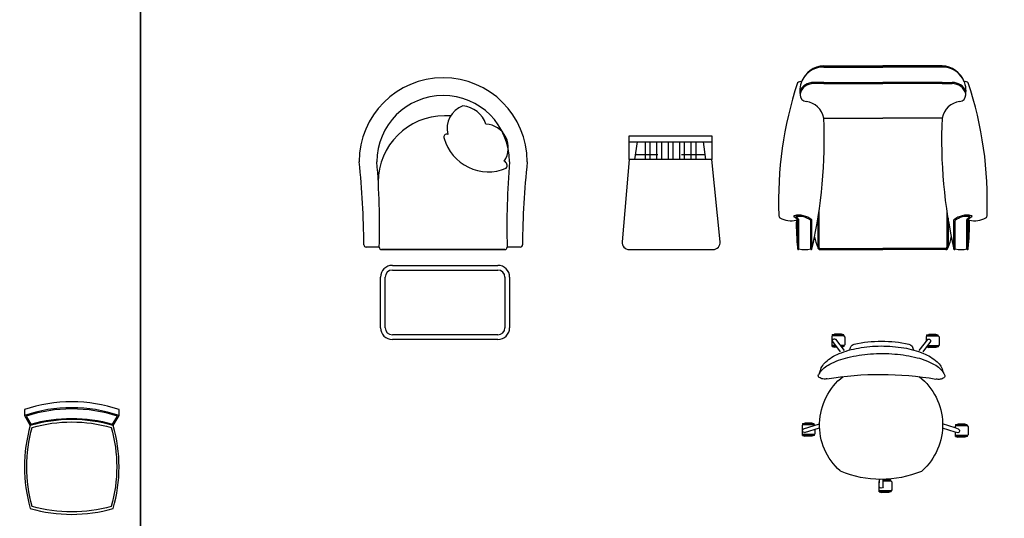
# Model space of a CAD drawing. Units: millimetres. Extents: x 351 to 610, y 341 to 526.
# Drawn here: x 442 to 446, y 398 to 401 of the extents above; entities that cross this region are included whole.
import ezdxf

# ---------------------------------------------------------------- set-up
doc = ezdxf.new("R2010")
doc.units = ezdxf.units.MM
doc.linetypes.add('HIDDEN2', pattern=[0.1875, 0.125, -0.0625])
for name, color, linetype in [('FUR-LOOSE', 31, 'Continuous'), ('FUR-LOOSE2', 15, 'Continuous'), ('ID-LOOSE', 31, 'Continuous'), ('ID-LOOSE2', 8, 'Continuous'), ('sw-id-loose-hi', 31, 'Continuous')]:
    doc.layers.add(name, color=color, linetype=linetype)

# ---------------------------------------------------------------- blocks, each defined once
blk = doc.blocks.new('A$C8043')
at = {"layer": 'ID-LOOSE'}
blk.add_lwpolyline([(0.3773, 1.275, 0.142857), (0.3773, 1.625), (0.4023, 1.6671), (0.4023, 1.6921, 0.16432), (0.0023, 1.6921), (0.0023, 1.6671), (0.0273, 1.625, 0.142857), (0.0273, 1.275, 0.142857)], format="xyb", close=True, dxfattribs=at)
at = {"layer": 'ID-LOOSE2'}
for points in [[(0.3949, 1.6643, 0.159203), (0.0098, 1.6643), (0.0296, 1.6309, -0.139716), (0.375, 1.6309)], [(0.0354, 1.2831, -0.138299), (0.0354, 1.6169, -0.138299), (0.3692, 1.6169, -0.138299), (0.3692, 1.2831, -0.138299)]]:
    blk.add_lwpolyline(points, format="xyb", close=True, dxfattribs=at)
at = {"layer": 'ID-LOOSE2', "color": 4}
for centre, start, end in [((0.2023, 1.075), 71.3371, 108.6629), ((0.2023, 1.025), 73.7398, 106.2602)]:
    blk.add_arc(centre, 0.625, start, end, dxfattribs=at)
blk = doc.blocks.new('VI_2D_01_XX__FCPLA1042723949000')
at = {"layer": 'sw-id-loose-hi', "color": 8, "linetype": 'Continuous'}
for points in [[(0.121747, 0.355965), (0.123657, 0.359264)], [(0.121747, 0.356026), (0.121747, 0.321987)], [(0.123657, 0.359264), (0.164178, 0.35929)], [(0.125193, 0.363597), (0.135036, 0.366526)], [(0.125211, 0.359265), (0.125193, 0.363597)], [(0.125247, 0.363597), (0.174547, 0.363597)], [(0.135036, 0.366526), (0.164747, 0.366526)], [(0.157572, 0.335682), (0.1906, 0.292296)], [(0.164178, 0.359264), (0.174529, 0.357717)], [(0.174547, 0.363597), (0.164704, 0.366526)], [(0.170544, 0.345339), (0.206484, 0.297874)], [(0.174529, 0.357717), (0.176415, 0.356674)], [(0.174547, 0.363597), (0.174547, 0.357726)], [(0.176415, 0.356674), (0.176323, 0.337716)], [(0.519913, 0.35589), (0.521823, 0.359189)], [(0.519913, 0.355951), (0.519913, 0.321912)], [(0.521823, 0.359189), (0.562344, 0.359215)], [(0.558632, 0.345339), (0.522809, 0.298039)], [(0.523359, 0.363522), (0.533202, 0.366451)], [(0.523377, 0.35919), (0.523359, 0.363522)], [(0.523413, 0.363522), (0.572713, 0.363522)], [(0.533202, 0.366451), (0.562913, 0.366451)], [(0.571605, 0.335682), (0.538725, 0.29245)], [(0.562344, 0.359189), (0.572695, 0.357642)], [(0.572713, 0.363522), (0.56287, 0.366451)], [(0.572695, 0.357642), (0.574581, 0.356599)], [(0.572713, 0.363522), (0.572713, 0.357651)], [(0.574581, 0.356599), (0.574581, 0.321203)], [(0.121747, 0.321987), (0.123657, 0.318688)], [(0.123657, 0.318688), (0.164178, 0.318662)], [(0.125211, 0.318687), (0.125193, 0.314355)], [(0.125193, 0.314355), (0.135036, 0.311426)], [(0.125247, 0.314355), (0.173795, 0.314355)], [(0.135036, 0.311426), (0.164747, 0.311426)], [(0.164178, 0.318688), (0.169854, 0.319536)], [(0.173795, 0.314355), (0.164704, 0.311426)], [(0.519913, 0.321912), (0.521823, 0.318613)], [(0.521823, 0.318613), (0.538327, 0.318528)], [(0.523377, 0.318612), (0.523359, 0.31428)], [(0.523359, 0.31428), (0.532953, 0.311433)], [(0.523381, 0.314267), (0.535085, 0.314248)], [(0.553058, 0.311296), (0.562913, 0.311351)], [(0.555318, 0.314267), (0.572713, 0.31428)], [(0.558581, 0.318613), (0.562344, 0.318613)], [(0.562344, 0.318613), (0.572695, 0.32016)], [(0.572713, 0.31428), (0.56287, 0.311351)], [(0.572695, 0.32016), (0.574581, 0.321203)], [(0.572713, 0.31428), (0.572713, 0.320151)], [(-0.001419, -0.022885), (0.000491, -0.019586)], [(-0.001419, -0.022824), (-0.001419, -0.056863)], [(0.000491, -0.019586), (0.041012, -0.01956)], [(0.002027, -0.015253), (0.01187, -0.012324)], [(0.002045, -0.019585), (0.002027, -0.015253)], [(0.002081, -0.015253), (0.051381, -0.015253)], [(0.01187, -0.012324), (0.041581, -0.012324)], [(0.038581, -0.033024), (0.053249, -0.028279)], [(0.041012, -0.019586), (0.051363, -0.021133)], [(0.051381, -0.015253), (0.041538, -0.012324)], [(0.051363, -0.021133), (0.053249, -0.022176)], [(0.051381, -0.015253), (0.051381, -0.021124)], [(0.053249, -0.028279), (0.106181, -0.011154)], [(0.053249, -0.022176), (0.053249, -0.028279)], [(0.053249, -0.04569), (0.106381, -0.029087)], [(0.689381, -0.049024), (0.625581, -0.029087)], [(0.693381, -0.033024), (0.625781, -0.011154)], [(0.645249, -0.035233), (0.645247, -0.053688)], [(0.646156, -0.017745), (0.647157, -0.016411)], [(0.647157, -0.016411), (0.687678, -0.016385)], [(0.648693, -0.012078), (0.658536, -0.009149)], [(0.648711, -0.01641), (0.648693, -0.012078)], [(0.648747, -0.012078), (0.698047, -0.012078)], [(0.658536, -0.009149), (0.688247, -0.009149)], [(0.687678, -0.016411), (0.698029, -0.017958)], [(0.698047, -0.012078), (0.688204, -0.009149)], [(0.698029, -0.017958), (0.699915, -0.019001)], [(0.698047, -0.012078), (0.698047, -0.017949)], [(0.699915, -0.019001), (0.699915, -0.054397)], [(-0.001419, -0.056863), (0.000491, -0.060162)], [(0.000491, -0.060162), (0.041012, -0.060188)], [(0.002045, -0.060163), (0.002027, -0.064495)], [(0.002027, -0.064495), (0.01187, -0.067424)], [(0.002081, -0.064495), (0.051381, -0.064495)], [(0.01187, -0.067424), (0.041581, -0.067424)], [(0.041012, -0.060162), (0.051363, -0.058615)], [(0.051381, -0.064495), (0.041538, -0.067424)], [(0.042581, -0.049024), (0.053249, -0.04569)], [(0.051363, -0.058615), (0.053249, -0.057572)], [(0.051381, -0.064495), (0.051381, -0.058624)], [(0.053249, -0.04569), (0.053249, -0.057572)], [(0.645247, -0.053688), (0.647157, -0.056987)], [(0.647157, -0.056987), (0.687678, -0.057013)], [(0.648711, -0.056988), (0.648693, -0.06132)], [(0.648693, -0.06132), (0.658536, -0.064249)], [(0.648747, -0.06132), (0.698047, -0.06132)], [(0.658536, -0.064249), (0.688247, -0.064249)], [(0.687678, -0.056987), (0.698029, -0.05544)], [(0.698047, -0.06132), (0.688204, -0.064249)], [(0.698029, -0.05544), (0.699915, -0.054397)], [(0.698047, -0.06132), (0.698047, -0.055449)], [(0.324359, -0.248853), (0.334202, -0.245924)], [(0.324377, -0.253185), (0.324359, -0.248853)], [(0.324413, -0.248853), (0.357082, -0.249024)], [(0.334202, -0.245924), (0.357081, -0.245924)], [(0.357081, -0.277024), (0.357082, -0.245797)], [(0.37321, -0.277024), (0.37321, -0.246024)], [(0.320913, -0.256485), (0.322823, -0.253186)], [(0.320913, -0.256424), (0.320913, -0.290463)], [(0.320913, -0.290463), (0.322823, -0.293762)], [(0.322823, -0.253186), (0.357082, -0.253024)], [(0.37321, -0.254024), (0.375581, -0.255776)], [(0.375581, -0.255776), (0.375581, -0.291172)], [(0.322823, -0.293762), (0.363344, -0.293788)], [(0.324377, -0.293763), (0.324359, -0.298095)], [(0.324359, -0.298095), (0.334202, -0.301024)], [(0.324413, -0.298095), (0.373713, -0.298095)], [(0.334202, -0.301024), (0.363913, -0.301024)], [(0.363344, -0.293762), (0.373695, -0.292215)], [(0.373713, -0.298095), (0.36387, -0.301024)], [(0.373695, -0.292215), (0.375581, -0.291172)], [(0.373713, -0.298095), (0.373713, -0.292224)]]:
    blk.add_lwpolyline(points, dxfattribs=at)
at = {"layer": 'sw-id-loose-hi'}
for points in [[(0.101726, 0.202026), (0.098475, 0.195821)], [(0.627157, 0.202598), (0.630408, 0.196392)], [(0.192781, -0.209824), (0.195781, -0.211824)], [(0.536581, -0.211824), (0.538873, -0.210296)]]:
    blk.add_lwpolyline(points, dxfattribs=at)
at = {"layer": 'sw-id-loose-hi', "color": 8, "linetype": 'Continuous'}
for centre, radius, start, end in [((0.165678, 0.338163), 0.008477, 173.399, 197.02), ((0.165775, 0.338152), 0.008575, 149.956, 173.398), ((0.165838, 0.338117), 0.008647, 126.657, 149.969), ((0.16584, 0.338119), 0.008647, 103.363, 126.675), ((0.165825, 0.338189), 0.008575, 79.9342, 103.376), ((0.165842, 0.338285), 0.008477, 56.3118, 79.9332), ((0.363878, -0.208121), 0.545593, 77.7325, 102.072), ((0.563334, 0.338285), 0.008477, 100.067, 123.688), ((0.563351, 0.338189), 0.008575, 76.6238, 100.066), ((0.563337, 0.338119), 0.008647, 53.3247, 76.6366), ((0.563339, 0.338117), 0.008647, 30.0311, 53.3431), ((0.563402, 0.338152), 0.008575, 6.60191, 30.0439), ((0.563499, 0.338163), 0.008477, 342.9795, 6.60093), ((0.257525, 0.299098), 0.027428, 106.428, 177.153), ((0.472268, 0.300035), 0.026091, 49.1121, 73.2128), ((0.472521, 0.30037), 0.025672, 24.6885, 49.0502), ((0.472129, 0.300221), 0.026091, 0.525918, 24.6266), ((0.281841, -0.01044), 0.286475, 103.645, 119.269), ((0.347539, -0.251514), 0.536288, 94.1562, 104.39), ((0.360733, -0.380185), 0.665588, 85.6385, 94.4862), ((0.371478, -0.279579), 0.564465, 76.0627, 85.9494), ((0.434018, -0.04263), 0.319448, 62.1975, 76.7133), ((0.188071, 0.149788), 0.100917, 117.303, 148.826), ((0.53146, 0.134245), 0.1176, 35.5367, 63.9978), ((0.042735, -0.040486), 0.00854, 119.105, 268.9678), ((0.689227, -0.040486), 0.00854, 271.0323, 60.8953), ((0.365126, -0.274445), 0.008485, 197.694, 342.3056)]:
    blk.add_arc(centre, radius, start, end, dxfattribs=at)
at = {"layer": 'sw-id-loose-hi', "linetype": 'Continuous'}
for centre, radius, start, end in [((0.332862, -0.071858), 0.386275, 99.2936, 112.046), ((0.362568, -0.228821), 0.545989, 89.6084, 99.71), ((0.365323, -0.2265), 0.543657, 79.7663, 89.8971), ((0.396962, -0.067113), 0.381195, 67.3235, 80.1899), ((0.179458, 0.193311), 0.075866, 130.634, 168.513), ((0.256007, 0.109523), 0.189335, 111.091, 131.702), ((0.475437, 0.112531), 0.18521, 47.3803, 68.2982), ((0.551422, 0.193172), 0.07443, 10.0359, 48.3895), ((0.106795, 0.191249), 0.009493, 151.21, 234.126), ((0.123813, 0.216555), 0.039985, 235.617, 260.4224), ((0.123811, 0.216464), 0.039895, 260.4031, 285.2458), ((0.365833, -0.016122), 0.259856, 128.258, 153.249), ((0.366332, -1.2067), 1.40394, 80.6303, 99.5014), ((0.366216, -0.016162), 0.259892, 26.7454, 51.7755), ((0.605072, 0.217036), 0.039895, 254.754, 279.5969), ((0.605071, 0.217127), 0.039985, 279.5776, 304.383), ((0.622088, 0.19182), 0.009493, 305.8743, 28.7902), ((0.365697, -0.016049), 0.259702, 153.25, 178.25), ((0.366319, -0.016107), 0.259775, 1.70701, 26.7446), ((0.365697, -0.016042), 0.259701, 178.251, 203.252), ((0.366318, -0.016102), 0.259775, 336.6683, 1.70592), ((0.365837, -0.015977), 0.259855, 203.253, 228.243), ((0.366212, -0.016052), 0.259892, 311.6375, 336.6676), ((0.366176, 0.197286), 0.443177, 247.388, 270.0006), ((0.366186, 0.197288), 0.443179, 269.9993, 292.6117)]:
    blk.add_arc(centre, radius, start, end, dxfattribs=at)

msp = doc.modelspace()

# ---------------------------------------------------------------- linework, layer by layer
at = {"layer": 'FUR-LOOSE'}
for p, q in [((445.40805, 400.39143), (445.65805, 400.39143)), ((445.90805, 400.39143), (445.65805, 400.39143)), ((444.58588, 400.09643), (444.93588, 400.09643)), ((444.58588, 399.99643), (444.58588, 400.09643)), ((444.58588, 400.07143), (444.93588, 400.07143)), ((444.61088, 399.99643), (444.62105, 400.07143)), ((444.62105, 400.07143), (444.9007, 400.07143)), ((444.91088, 399.99643), (444.9007, 400.07143)), ((444.93588, 400.09643), (444.93588, 399.99643)), ((444.58588, 399.99643), (444.55671, 399.64894)), ((444.93588, 399.99643), (444.58588, 399.99643)), ((444.97067, 399.64943), (444.93588, 399.99643)), ((443.53122, 399.62643), (443.47622, 399.62643)), ((443.80122, 399.61643), (443.54122, 399.61643)), ((444.06122, 399.61643), (443.80122, 399.61643)), ((444.12622, 399.62643), (444.07122, 399.62643)), ((444.5866, 399.61643), (444.94082, 399.61643)), ((445.29811, 399.61758), (445.29811, 399.62144)), ((445.30311, 399.61747), (445.30311, 399.61949)), ((445.35311, 399.6193), (445.35311, 399.61752)), ((445.39305, 399.61643), (445.65805, 399.61643)), ((445.92305, 399.61643), (445.65805, 399.61643)), ((445.96299, 399.6193), (445.96299, 399.61752)), ((446.01299, 399.61747), (446.01299, 399.61949)), ((446.01799, 399.61758), (446.01799, 399.62144)), ((443.58644, 399.54967), (444.03175, 399.54967)), ((443.53644, 399.28663), (443.53644, 399.49967)), ((444.08175, 399.49967), (444.08175, 399.28663)), ((444.03175, 399.23663), (443.58644, 399.23663))]:
    msp.add_line(p, q, dxfattribs=at)
for centre, radius, start, end in [((445.41188, 400.28675), 0.10475, 92.09537, 158.66894), ((445.90422, 400.28675), 0.10475, 21.33106, 87.90463), ((443.80122, 399.98643), 0.355, 90, 180), ((443.80122, 399.98643), 0.355, 0, 90), ((446.80393, 399.82079), 1.58673, 161.69031, 182.13194), ((445.31151, 400.30527), 0.01978, 81.88733, 134.96174), ((446.00459, 400.30527), 0.01978, 45.03826, 98.11267), ((444.51217, 399.82079), 1.58673, 357.86806, 18.30969), ((440.12208, 399.6209), 3.34418, 0.27009, 6.27521), ((447.48036, 399.6209), 3.34418, 173.72479, 179.72991), ((445.23254, 399.76078), 0.01427, 176.04528, 230.38198), ((445.27174, 399.84361), 0.10553, 242.76053, 281.39407), ((446.12641, 399.7195), 0.83409, 178.58073, 186.75222), ((445.18969, 399.7195), 0.83409, 353.24778, 1.41927), ((446.04437, 399.84361), 0.10553, 258.60593, 297.23947), ((446.08357, 399.76078), 0.01427, 309.61802, 3.95472), ((444.5866, 399.64643), 0.03, 175.20202, 270), ((444.94082, 399.64643), 0.03, 270, 5.72612), ((443.36314, 400.07659), 2.04711, 347.04108, 348.54763), ((445.52347, 399.69396), 0.15581, 188.79503, 205.68203), ((445.79264, 399.69396), 0.15581, 334.31797, 351.20497), ((447.95296, 400.07659), 2.04711, 191.45237, 192.95892), ((443.47622, 399.63643), 0.01, 178.67286, 270), ((443.54122, 399.62643), 0.01, 180, 270), ((444.06122, 399.62643), 0.01, 270, 360), ((444.12622, 399.63643), 0.01, 270, 1.32714), ((445.30066, 399.61957), 0.00323, 218.04565, 320.70832), ((445.32851, 399.72345), 0.10702, 256.27478, 283.29286), ((445.35561, 399.61957), 0.00323, 219.29168, 320.70832), ((445.39305, 399.62643), 0.01, 180, 270), ((445.92305, 399.62643), 0.01, 270, 0), ((445.96049, 399.61957), 0.00323, 219.29168, 320.70832), ((445.9876, 399.72345), 0.10702, 256.70714, 283.72522), ((446.01545, 399.61957), 0.00323, 219.29168, 321.95435), ((443.58644, 399.49967), 0.05, 90, 180), ((444.03175, 399.49967), 0.05, 0, 90), ((443.58644, 399.28663), 0.05, 180, 270), ((444.03175, 399.28663), 0.05, 270, 360)]:
    msp.add_arc(centre, radius, start, end, dxfattribs=at)
at = {"layer": 'FUR-LOOSE2'}
for p, q in [((445.40805, 400.38643), (445.65805, 400.38643)), ((445.90805, 400.38643), (445.65805, 400.38643)), ((445.40805, 400.32143), (445.36531, 400.32143)), ((445.40805, 400.32143), (445.65805, 400.32143)), ((445.90805, 400.32143), (445.65805, 400.32143)), ((445.90805, 400.32143), (445.9508, 400.32143)), ((445.40805, 400.17143), (445.65805, 400.17143)), ((445.90805, 400.17143), (445.65805, 400.17143)), ((444.65427, 400.07143), (444.65427, 399.99643)), ((444.67427, 400.07143), (444.67427, 399.99643)), ((444.70257, 400.07143), (444.70257, 399.99643)), ((444.72257, 400.07143), (444.72257, 399.99643)), ((444.75088, 400.07143), (444.75088, 399.99643)), ((444.77088, 400.07143), (444.77088, 399.99643)), ((444.79918, 400.07143), (444.79918, 399.99643)), ((444.81918, 400.07143), (444.81918, 399.99643)), ((444.84748, 400.07143), (444.84748, 399.99643)), ((444.86748, 400.07143), (444.86748, 399.99643)), ((445.38805, 399.78279), (445.38805, 399.62643)), ((445.92805, 399.78279), (445.92805, 399.62643)), ((445.29811, 399.61758), (445.29811, 399.74143)), ((445.30311, 399.61747), (445.30311, 399.74331)), ((445.35311, 399.61752), (445.35311, 399.73906)), ((445.35811, 399.61752), (445.35811, 399.74143)), ((445.38305, 399.75002), (445.38305, 399.62643)), ((445.93305, 399.75002), (445.93305, 399.62643)), ((445.95799, 399.61752), (445.95799, 399.74143)), ((445.96299, 399.61752), (445.96299, 399.73906)), ((446.01299, 399.61747), (446.01299, 399.74331)), ((446.01799, 399.61758), (446.01799, 399.74143)), ((445.39305, 399.62143), (445.65805, 399.62143)), ((445.39305, 399.61643), (445.65805, 399.61643)), ((445.92305, 399.62143), (445.65805, 399.62143)), ((445.92305, 399.61643), (445.65805, 399.61643)), ((443.58644, 399.52967), (444.03175, 399.52967)), ((443.55644, 399.28663), (443.55644, 399.49967)), ((444.06175, 399.49967), (444.06175, 399.28663)), ((444.03175, 399.25663), (443.58644, 399.25663))]:
    msp.add_line(p, q, dxfattribs=at)
at = {"layer": 'FUR-LOOSE2', "color": 4}
for p, q in [((445.38305, 400.31643), (445.3652, 400.31643)), ((445.3652, 400.31643), (445.3652, 400.31643)), ((445.40805, 400.31643), (445.38305, 400.31643)), ((445.40805, 400.31643), (445.65805, 400.31643)), ((445.90805, 400.31643), (445.65805, 400.31643)), ((445.90805, 400.31643), (445.93305, 400.31643)), ((445.93305, 400.31643), (445.9509, 400.31643)), ((445.9509, 400.31643), (445.9509, 400.31643)), ((443.54122, 399.61643), (443.80122, 399.61643)), ((443.80122, 399.61643), (444.06122, 399.61643))]:
    msp.add_line(p, q, dxfattribs=at)
at = {"layer": 'FUR-LOOSE2', "linetype": 'HIDDEN2', "ltscale": 0.1}
msp.add_line((444.90816, 400.01643), (444.61359, 400.01643), dxfattribs=at)
at = {"layer": 'FUR-LOOSE2'}
for centre, radius, start, end in [((445.40744, 400.28445), 0.10199, 89.65798, 149.617), ((445.90866, 400.28445), 0.10199, 30.383, 90.34202), ((445.41175, 400.28675), 0.10462, 151.89838, 189.38857), ((445.36397, 400.25878), 0.06267, 88.77731, 155.07453), ((445.95213, 400.25878), 0.06267, 24.92547, 91.22269), ((445.90435, 400.28675), 0.10462, 350.61143, 28.10162), ((445.33556, 400.26826), 0.02707, 176.99754, 266.56246), ((445.98054, 400.26826), 0.02707, 273.43754, 3.00246), ((445.32195, 400.15426), 0.0878, 11.27825, 82.14842), ((445.99416, 400.15426), 0.0878, 97.85158, 168.72175), ((443.92045, 400.12604), 0.10277, 110.47669, 193.30583), ((443.87457, 400.10997), 0.11278, 18.59277, 84.94622), ((443.8071, 399.90125), 0.28, 90, 180), ((443.8071, 399.90125), 0.28, 84.68936, 90), ((443.97614, 400.04588), 0.1002, 325.80607, 86.95393), ((443.36314, 400.07659), 2.04711, 347.04108, 2.65537), ((447.95296, 400.07659), 2.04711, 177.34463, 192.95892), ((443.81562, 400.09145), 0.01196, 66.20383, 209.32236), ((443.9916, 400.13785), 0.19359, 195.66046, 292.93188), ((444.05181, 399.97156), 0.01939, 321.71754, 68.16735), ((445.28447, 399.75669), 0.00265, 103.00067, 256.99933), ((445.30311, 399.67594), 0.08553, 49.97844, 103.00067), ((445.23621, 399.68618), 0.08297, 41.75103, 54.94162), ((445.30311, 399.67594), 0.08053, 51.6171, 99.05981), ((445.23621, 399.68618), 0.08797, 40.4935, 51.95098), ((446.01299, 399.67594), 0.08553, 76.99933, 130.02156), ((446.01299, 399.67594), 0.08053, 80.94019, 128.3829), ((446.07989, 399.68618), 0.08797, 128.04902, 139.5065), ((446.07989, 399.68618), 0.08297, 125.05838, 138.24897), ((446.03164, 399.75669), 0.00265, 283.00067, 76.99933), ((445.52347, 399.69396), 0.15581, 188.79503, 205.68203), ((445.79264, 399.69396), 0.15581, 334.31797, 351.20497), ((445.39305, 399.62643), 0.01, 180, 270), ((445.39305, 399.62643), 0.005, 180, 270), ((445.92305, 399.62643), 0.005, 270, 0), ((445.92305, 399.62643), 0.01, 270, 0), ((443.58644, 399.49967), 0.03, 90, 180), ((444.03175, 399.49967), 0.03, 0, 90), ((443.58644, 399.28663), 0.03, 180, 270), ((444.03175, 399.28663), 0.03, 270, 0)]:
    msp.add_arc(centre, radius, start, end, dxfattribs=at)
at = {"layer": 'FUR-LOOSE2', "color": 4}
for centre, radius, start, end in [((445.36397, 400.25878), 0.05767, 88.77731, 165.85387), ((445.95213, 400.25878), 0.05767, 14.14613, 91.22269), ((443.80122, 399.98643), 0.28, 90, 180), ((443.80122, 399.98643), 0.28, 0, 90), ((440.19622, 399.71393), 3.33615, 358.49708, 4.6852), ((447.40622, 399.71393), 3.33615, 175.3148, 181.50292), ((443.54122, 399.62643), 0.01, 180, 270), ((444.06122, 399.62643), 0.01, 270, 0)]:
    msp.add_arc(centre, radius, start, end, dxfattribs=at)
at = {"layer": 'ID-LOOSE'}
for points in [[(433.69838, 390.3285), (442.52338, 390.3285), (442.52338, 401.8035), (433.69838, 401.8035)], [(442.52338, 390.3285), (451.34838, 390.3285), (451.34838, 401.8035), (442.52338, 401.8035)]]:
    msp.add_lwpolyline(points, close=True, dxfattribs=at)

# ---------------------------------------------------------------- block references
at = {"color": 5, "xscale": -1, "rotation": 359.9233255875378}
msp.add_blockref('VI_2D_01_XX__FCPLA1042723949000', (446.01644, 398.89176), dxfattribs=at)
at = {"layer": 'ID-LOOSE'}
msp.add_blockref('A$C8043', (442.0303, 397.24891), dxfattribs=at)

doc.saveas('drawing.dxf')
